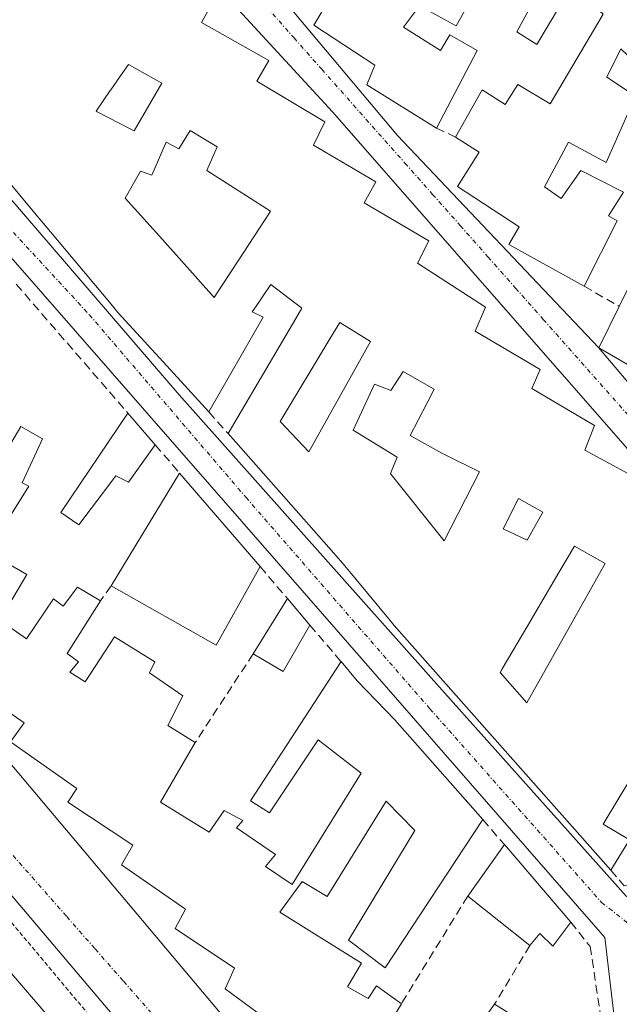
# Model space of a CAD drawing. Units: metres. Extents: x 622501 to 625993, y 4648531 to 4650904.
# Drawn here: x 623412 to 623482, y 4649988 to 4650102 of the extents above; entities that cross this region are included whole.
import ezdxf

# ---------------------------------------------------------------- set-up
doc = ezdxf.new("R2010")
doc.units = ezdxf.units.M
doc.header["$MEASUREMENT"] = 0
for name, pattern in [('TRAZO_Y_PUNTO', [1, 0.5, -0.25, 0, -0.25]), ('TRAZOS', [0.75, 0.5, -0.25]), ('TRAZOSX2', [1.5, 1, -0.5])]:
    doc.linetypes.add(name, pattern=pattern)
for name, color, linetype, lineweight in [('Edificación', 1, 'Continuous', 13), ('Edificación Cxs', 1, 'Continuous', 13), ('Elemento construido', 1, 'Continuous', 0), ('Muro lineal', 1, 'TRAZOSX2', 13), ('Núcleo urbano', 19, 'Continuous', 0), ('Núcleo urbano CxS', 19, 'Continuous', 0), ('Valla', 19, 'TRAZOS', 0), ('Vía urbana Cxs', 5, 'Continuous', 0), ('Vía urbana eje', 5, 'TRAZO_Y_PUNTO', 0)]:
    doc.layers.add(name, color=color, linetype=linetype, lineweight=lineweight)

# ---------------------------------------------------------------- blocks, each defined once
blk = doc.blocks.new('*U178')
at = {"layer": 'Vía urbana Cxs', "color": 5, "linetype": 'Continuous', "lineweight": 0}
blk.add_polyline3d([(623549.42, 4649840.36, 260.08), (623501.04, 4649896.8, 261.46), (623499.32, 4649898.81, 261.53), (623461.42, 4649942.58, 262.11), (623423.44, 4649986.88, 262.35), (623388.06, 4650028.61, 262.64), (623358.61, 4650063.93, 262.98), (623277.15, 4650160.08, 263.36)], dxfattribs=at)
for points in [[(623426.82, 4650144.17, 262.59), (623419.32, 4650130.92, 262.54), (623436.56, 4650112.18, 262.3), (623456.05, 4650088.94, 262.04), (623479.29, 4650064.44, 261.61), (623498.77, 4650041.45, 261.41), (623503.02, 4650036.45, 261.33), (623533.02, 4650101.67, 260.67), (623480.55, 4650155.41, 261.85), (623453.56, 4650182.9, 262.35), (623447.06, 4650174.15, 262.43), (623426.82, 4650144.17, 262.59)], [(623501.27, 4650031.96, 261.36), (623483.78, 4650051.45, 261.56), (623448.55, 4650091.69, 262.15), (623422.32, 4650120.18, 262.48), (623416.07, 4650127.68, 262.53), (623398.82, 4650103.19, 262.74), (623398.32, 4650096.69, 262.69), (623430.8, 4650058.95, 262.14), (623461.54, 4650024.46, 261.8), (623482.53, 4650000.97, 261.68), (623487.77, 4650001.97, 261.68), (623501.27, 4650031.96, 261.36)], [(623480.03, 4649996.22, 261.74), (623445.8, 4650035.46, 261.88), (623407.32, 4650079.45, 262.48), (623393.58, 4650093.44, 262.74), (623389.83, 4650088.45, 262.82), (623371.83, 4650062.46, 262.94), (623385.07, 4650047.46, 262.82), (623442.29, 4649979.48, 262.31), (623462.53, 4649955.24, 262.17), (623467.28, 4649954.24, 262.14), (623481.27, 4649985.73, 261.82), (623480.03, 4649996.22, 261.74)]]:
    blk.add_polyline3d(points, close=True, dxfattribs=at)
blk = doc.blocks.new('*U185')
at = {"layer": 'Edificación Cxs', "color": 1, "linetype": 'Continuous', "lineweight": 13}
for points in [[(623434.88, 4650104.76, 264.41), (623433.4, 4650102.02, 266.63), (623441.17, 4650097.63, 265.39), (623439.8, 4650095.22, 266.54), (623447.67, 4650090.53, 262.84), (623446.33, 4650087.82, 265.55), (623453.55, 4650083.57, 265.01), (623452.22, 4650081.17, 265.91), (623459.69, 4650076.76, 265.54), (623458.36, 4650074.19, 266.2), (623466.22, 4650069.08, 265.07), (623465.02, 4650066.31, 265.83), (623472.56, 4650061.87, 264.34), (623471.6, 4650059.69, 265.26), (623478.84, 4650055.43, 263.68), (623477.73, 4650052.57, 265.25), (623485.53, 4650048.33, 262.47)], [(623484.8, 4650017.58, 263.56), (623479.85, 4650009.3, 264.73), (623482.89, 4650007.52, 263.15), (623480.73, 4650004.01, 264.1), (623455.67, 4650032.28, 269.1), (623455.19, 4650032.87, 268.47), (623449.97, 4650039.19, 270.22), (623448.68, 4650040.65, 266.69), (623442.01, 4650048.2, 265.59), (623436.47, 4650054.47, 265.41), (623444.29, 4650067.77, 265.87), (623445, 4650068.98, 265.71), (623441.4, 4650071.72, 265.13), (623439.63, 4650069.1, 264.81), (623439.27, 4650068.57, 264.93), (623440.53, 4650067.92, 264.6), (623434.25, 4650056.98, 263.52), (623429.38, 4650062.3, 267.59), (623423.74, 4650068.47, 268.36), (623422.94, 4650069.43, 265.65), (623416.74, 4650076.86, 264.6), (623413.91, 4650080.25, 265.89), (623402.96, 4650093.37, 265.44)]]:
    blk.add_polyline3d(points, dxfattribs=at)
for points in [[(623428.8, 4650095.01, 266.14), (623424.94, 4650097.16, 265.02), (623424.04, 4650095.86, 265.09), (623422.92, 4650094.24, 263.84), (623422.85, 4650094.14, 263.83), (623421.2, 4650091.76, 265.93), (623421.33, 4650091.69, 265.91), (623425.14, 4650089.73, 266.08), (623425.63, 4650089.47, 266.14), (623428.8, 4650095.01, 266.14)], [(623435.19, 4650087.63, 266.01), (623432.08, 4650089.52, 264.81), (623430.78, 4650087.41, 263.94), (623429.31, 4650088.16, 265.46), (623427.65, 4650084.34, 263.18), (623426.33, 4650084.82, 264.78), (623424.59, 4650081.71, 264.46), (623428.89, 4650076.91, 268.59), (623434.87, 4650070.23, 267.79), (623435.78, 4650071.63, 266.61), (623437.71, 4650074.58, 265.45), (623441.26, 4650080.02, 265.67), (623441.36, 4650080.18, 265.69), (623434.01, 4650084.89, 264.08), (623435.19, 4650087.63, 266.01)], [(623452.94, 4650065.14, 265.38), (623449.38, 4650067.34, 265.04), (623448.23, 4650065.42, 265), (623442.5, 4650055.86, 265.07), (623445.82, 4650052.35, 265.53), (623452.94, 4650065.14, 265.38)], [(623460.31, 4650059.6, 265.58), (623456.73, 4650061.66, 265.05), (623455.27, 4650059.46, 264.35), (623453.38, 4650060.2, 265.34), (623450.93, 4650054.88, 265.29), (623456.02, 4650051.77, 264.89), (623455.23, 4650049.85, 265.9), (623455.33, 4650049.73, 266.2), (623461.47, 4650042.06, 268.15), (623465.54, 4650050.06, 265.85), (623461.55, 4650052.01, 262.64), (623461.19, 4650052.21, 263.44), (623457.51, 4650054.24, 265.39), (623459.44, 4650057.94, 264.64), (623460.31, 4650059.6, 265.58)], [(623472.87, 4650045.4, 265.54), (623470.06, 4650046.96, 265.46), (623468.27, 4650043.45, 265.57), (623471.03, 4650042.15, 265.34), (623472.87, 4650045.4, 265.54)], [(623476.94, 4650033.91, 266), (623479.41, 4650038.3, 264.84), (623480.07, 4650039.47, 265.29), (623476.52, 4650041.47, 264.89), (623474.71, 4650038.4, 262.36), (623471.13, 4650032.3, 263.33), (623468.17, 4650027.28, 264.74), (623467.92, 4650026.85, 264.94), (623470.99, 4650023.35, 265.72), (623476.94, 4650033.91, 266)]]:
    blk.add_polyline3d(points, close=True, dxfattribs=at)

msp = doc.modelspace()

# ---------------------------------------------------------------- linework, layer by layer
at = {"layer": 'Edificación', "color": 1, "linetype": 'Continuous', "lineweight": 13}
for points in [[(623462.77, 4650088.75, 264.36), (623465.83, 4650094.24, 264.38), (623468.51, 4650092.52, 267.91), (623469.97, 4650094.83, 264.22), (623473.72, 4650092.61, 265.89), (623479.83, 4650102.99, 266.28), (623476.22, 4650106.28, 265.26), (623472.17, 4650099.48, 264.44), (623469.84, 4650100.92, 264.66), (623474.02, 4650108.6, 265.63), (623469.32, 4650113.13, 264.19), (623462.83, 4650101.61, 264.09), (623458.61, 4650103.93, 266.08), (623456.76, 4650101.46, 266.4), (623461.01, 4650098.77, 265.63), (623462.12, 4650100.6, 265.2), (623465.28, 4650098.78, 264.89), (623460.56, 4650089.81, 262.25)], [(623460.56, 4650089.81, 262.25), (623452.51, 4650094.81, 264.02), (623453.43, 4650097.09, 265.44), (623446.4, 4650101.72, 262.82), (623448.9, 4650105.9, 266.37)], [(623434.88, 4650104.76, 264.41), (623433.4, 4650102.02, 266.63), (623441.17, 4650097.63, 265.39), (623439.8, 4650095.22, 266.54), (623447.67, 4650090.53, 262.84), (623446.33, 4650087.82, 265.55), (623453.55, 4650083.57, 265.01), (623452.22, 4650081.17, 265.91), (623459.69, 4650076.76, 265.54), (623458.36, 4650074.19, 266.2), (623466.22, 4650069.08, 265.07), (623465.02, 4650066.31, 265.83), (623472.56, 4650061.87, 264.34), (623471.6, 4650059.69, 265.26), (623478.84, 4650055.43, 263.68), (623477.73, 4650052.57, 265.25), (623485.53, 4650048.33, 262.47), (623484, 4650045.13, 265.26), (623491.23, 4650041.08, 262.89), (623489.98, 4650038.04, 265.96), (623500.16, 4650032, 264.46), (623497.13, 4650024.61, 262.89)], [(623434.25, 4650056.98, 263.52), (623429.38, 4650062.3, 267.59), (623423.74, 4650068.47, 268.36), (623422.94, 4650069.43, 265.65), (623416.74, 4650076.86, 264.6), (623413.91, 4650080.25, 265.89), (623402.96, 4650093.37, 265.44), (623401.53, 4650094.89, 265.38), (623399.79, 4650096.72, 265.25), (623399.15, 4650097.4, 264.3), (623399.25, 4650098.39, 264.38), (623399.52, 4650100.87, 264.87), (623399.72, 4650102.79, 265.03)], [(623493.53, 4650095.43, 265.76), (623490.76, 4650090.51, 263.79), (623481.87, 4650098.95, 266.39), (623480.25, 4650095.67, 265.99), (623483.58, 4650093.51, 262.04), (623480.19, 4650085.82, 264.12), (623475.81, 4650088.19, 266.76), (623473.07, 4650083.01, 266.09), (623474.99, 4650081.67, 265.79), (623477.27, 4650084.9, 264.87), (623482.2, 4650082.38, 261.7), (623480.44, 4650079.64, 265.51), (623481.45, 4650079.09, 263.82), (623477.64, 4650071.51, 262.2)], [(623428.8, 4650095.01, 266.14), (623424.94, 4650097.16, 265.02), (623424.04, 4650095.86, 265.09), (623422.92, 4650094.24, 263.84), (623422.85, 4650094.14, 263.83), (623421.2, 4650091.76, 265.93), (623421.33, 4650091.69, 265.91), (623425.14, 4650089.73, 266.08), (623425.63, 4650089.47, 266.14), (623428.8, 4650095.01, 266.14)], [(623428.8, 4650095.01, 266.14), (623424.94, 4650097.16, 265.02), (623424.04, 4650095.86, 265.09), (623422.92, 4650094.24, 263.84), (623422.85, 4650094.14, 263.83), (623421.2, 4650091.76, 265.93), (623421.33, 4650091.69, 265.91), (623425.14, 4650089.73, 266.08), (623425.63, 4650089.47, 266.14), (623428.8, 4650095.01, 266.14)], [(623435.19, 4650087.63, 266.01), (623432.08, 4650089.52, 264.81), (623430.78, 4650087.41, 263.94), (623429.31, 4650088.16, 265.46), (623427.65, 4650084.34, 263.18), (623426.33, 4650084.82, 264.78), (623424.59, 4650081.71, 264.46), (623428.89, 4650076.91, 268.59), (623434.87, 4650070.23, 267.79), (623435.78, 4650071.63, 266.61), (623437.71, 4650074.58, 265.45), (623441.26, 4650080.02, 265.67), (623441.36, 4650080.18, 265.69), (623434.01, 4650084.89, 264.08), (623435.19, 4650087.63, 266.01)], [(623435.19, 4650087.63, 266.01), (623432.08, 4650089.52, 264.81), (623430.78, 4650087.41, 263.94), (623429.31, 4650088.16, 265.46), (623427.65, 4650084.34, 263.18), (623426.33, 4650084.82, 264.78), (623424.59, 4650081.71, 264.46), (623428.89, 4650076.91, 268.59), (623434.87, 4650070.23, 267.79), (623435.78, 4650071.63, 266.61), (623437.71, 4650074.58, 265.45), (623441.26, 4650080.02, 265.67), (623441.36, 4650080.18, 265.69), (623434.01, 4650084.89, 264.08), (623435.19, 4650087.63, 266.01)], [(623477.64, 4650071.51, 262.2), (623468.93, 4650076.33, 263.65), (623470.14, 4650078.39, 265.87), (623462.99, 4650083.03, 263.67), (623465.49, 4650087.01, 266), (623462.77, 4650088.75, 264.36)], [(623436.47, 4650054.47, 265.41), (623444.29, 4650067.77, 265.87), (623445, 4650068.98, 265.71), (623441.4, 4650071.72, 265.13), (623439.63, 4650069.1, 264.81), (623439.27, 4650068.57, 264.93), (623440.53, 4650067.92, 264.6), (623434.25, 4650056.98, 263.52)], [(623506.91, 4650048.75, 264.12), (623502.84, 4650041.91, 267.4), (623495.2, 4650046.17, 265.01), (623497.64, 4650049.66, 268.52), (623485.77, 4650057.35, 263.62), (623487.04, 4650059.92, 265.35), (623479.35, 4650064.41, 265.02), (623481.7, 4650069.18, 265.7)], [(623452.94, 4650065.14, 265.38), (623449.38, 4650067.34, 265.04), (623448.23, 4650065.42, 265), (623442.5, 4650055.86, 265.07), (623445.82, 4650052.35, 265.53), (623452.94, 4650065.14, 265.38)], [(623452.94, 4650065.14, 265.38), (623449.38, 4650067.34, 265.04), (623448.23, 4650065.42, 265), (623442.5, 4650055.86, 265.07), (623445.82, 4650052.35, 265.53), (623452.94, 4650065.14, 265.38)], [(623460.31, 4650059.6, 265.58), (623456.73, 4650061.66, 265.05), (623455.27, 4650059.46, 264.35), (623453.38, 4650060.2, 265.34), (623450.93, 4650054.88, 265.29), (623456.02, 4650051.77, 264.89), (623455.23, 4650049.85, 265.91), (623455.33, 4650049.73, 266.2), (623461.47, 4650042.06, 268.15), (623465.54, 4650050.06, 265.85), (623461.55, 4650052.01, 262.64), (623461.19, 4650052.21, 263.44), (623457.51, 4650054.24, 265.39), (623459.44, 4650057.94, 264.64), (623460.31, 4650059.6, 265.58)], [(623460.31, 4650059.6, 265.58), (623456.73, 4650061.66, 265.05), (623455.27, 4650059.46, 264.35), (623453.38, 4650060.2, 265.34), (623450.93, 4650054.88, 265.29), (623456.02, 4650051.77, 264.89), (623455.23, 4650049.85, 265.91), (623455.33, 4650049.73, 266.2), (623461.47, 4650042.06, 268.15), (623465.54, 4650050.06, 265.85), (623461.55, 4650052.01, 262.64), (623461.19, 4650052.21, 263.44), (623457.51, 4650054.24, 265.39), (623459.44, 4650057.94, 264.64), (623460.31, 4650059.6, 265.58)], [(623404.15, 4650058.32, 266.68), (623398.23, 4650047.86, 266.95), (623402.2, 4650045.48, 266.26), (623403.38, 4650047.59, 265.33), (623406.84, 4650045.73, 265.38), (623412.49, 4650055.31, 265.45), (623415, 4650053.87, 263.61), (623412.68, 4650048.8, 264.63), (623413.45, 4650048.4, 263.43), (623410.25, 4650043.26, 264.45), (623407.37, 4650044.76, 264.35), (623405.77, 4650042.44, 265.35), (623406.91, 4650041.66, 264.17), (623405.68, 4650039.66, 266.29), (623409.63, 4650037.2, 266.19), (623411, 4650039.44, 264.44), (623413.19, 4650038.19, 263.37), (623410.04, 4650032.91, 267.16), (623413.15, 4650030.75, 266.27), (623416.3, 4650035.36, 266.13), (623417.41, 4650034.52, 266.48), (623419.07, 4650036.71, 265.52), (623421.71, 4650035.16, 265.63)], [(623428.04, 4650053.17, 262.18), (623424.95, 4650048.87, 263.73), (623423.49, 4650049.6, 264.46), (623419.21, 4650043.93, 262.05), (623417.14, 4650045.36, 264), (623424.89, 4650056.84, 264.07)], [(623424.89, 4650056.84, 264.07), (623428.04, 4650053.17, 262.18)], [(623480.73, 4650004.01, 264.1), (623455.67, 4650032.28, 269.1), (623455.19, 4650032.87, 268.47), (623449.97, 4650039.19, 270.22), (623448.68, 4650040.65, 266.69), (623442.01, 4650048.2, 265.59), (623436.47, 4650054.47, 265.41)], [(623422.94, 4650036.88, 263.91), (623430.87, 4650049.91, 265.71)], [(623430.87, 4650049.91, 265.71), (623440.18, 4650039.1, 265.13)], [(623472.87, 4650045.4, 265.54), (623470.06, 4650046.96, 265.46), (623468.27, 4650043.45, 265.57), (623471.03, 4650042.15, 265.34), (623472.87, 4650045.4, 265.54)], [(623472.87, 4650045.4, 265.54), (623470.06, 4650046.96, 265.46), (623468.27, 4650043.45, 265.57), (623471.03, 4650042.15, 265.34), (623472.87, 4650045.4, 265.54)], [(623476.94, 4650033.91, 266), (623479.41, 4650038.3, 264.84), (623480.07, 4650039.47, 265.29), (623476.52, 4650041.47, 264.89), (623474.71, 4650038.4, 262.36), (623471.13, 4650032.3, 263.33), (623468.17, 4650027.28, 264.74), (623467.92, 4650026.85, 264.94), (623470.99, 4650023.35, 265.72), (623476.94, 4650033.91, 266)], [(623476.94, 4650033.91, 266), (623479.41, 4650038.3, 264.84), (623480.07, 4650039.47, 265.29), (623476.52, 4650041.47, 264.89), (623474.71, 4650038.4, 262.36), (623471.13, 4650032.3, 263.33), (623468.17, 4650027.28, 264.74), (623467.92, 4650026.85, 264.94), (623470.99, 4650023.35, 265.72), (623476.94, 4650033.91, 266)], [(623440.18, 4650039.1, 265.13), (623435.1, 4650030.03, 263.43), (623422.94, 4650036.88, 263.91)], [(623439.37, 4650029.01, 264.26), (623443.33, 4650035.4, 264.61)], [(623443.33, 4650035.4, 264.61), (623445.93, 4650032.32, 264.15)], [(623421.71, 4650035.16, 265.63), (623417.86, 4650029.05, 266.45), (623419.18, 4650028.07, 266.1), (623418.19, 4650026.91, 265.83), (623419.93, 4650025.78, 265.75), (623423.32, 4650030.96, 265.36), (623427.99, 4650028.1, 266.22), (623427.37, 4650026.8, 266.07), (623431.23, 4650024.17, 264.05), (623429.49, 4650020.73, 266.32), (623432.66, 4650018.75, 264.91)], [(623445.93, 4650032.32, 264.15), (623442.84, 4650026.98, 263.18), (623439.37, 4650029.01, 264.26)], [(623497.13, 4650024.61, 262.89), (623488.34, 4650029.33, 264.75), (623488.28, 4650029.23, 264.72), (623487.32, 4650027.73, 264.46), (623484.82, 4650023.83, 264.9), (623486.32, 4650022.76, 264.42), (623483.71, 4650018.42, 265.05), (623484.8, 4650017.58, 263.56), (623479.85, 4650009.3, 264.73), (623482.89, 4650007.52, 263.15), (623480.73, 4650004.01, 264.1)], [(623432.66, 4650018.75, 264.91), (623428.67, 4650011.88, 266.47), (623434.3, 4650008.38, 265.84), (623436.02, 4650010.9, 266.33), (623438.17, 4650009.75, 266.59), (623437.44, 4650008.89, 266.03), (623441.96, 4650005.82, 265.51), (623440.81, 4650004.41, 265.73), (623443.87, 4650002.34, 265.52), (623451.87, 4650015.21, 266.39), (623446.88, 4650019.08, 264.51), (623441.26, 4650010.63, 264.88), (623439.05, 4650012, 266.03), (623449.54, 4650028.11, 264.26)], [(623449.54, 4650028.11, 264.26), (623451.41, 4650025.91, 265.06), (623455.73, 4650021.4, 265.46), (623465.93, 4650009.84, 262.05)], [(623462.91, 4649963.56, 264.54), (623454.89, 4649968.5, 265.83), (623456.03, 4649970.65, 266.26), (623448.59, 4649975.06, 264.82), (623449.71, 4649977.38, 266.1), (623442.1, 4649982.75, 265.49), (623443.44, 4649984.87, 266.05), (623436.15, 4649990.27, 263.14), (623437.2, 4649992.68, 266.23), (623430.35, 4649997.25, 265.97), (623431.53, 4649999.48, 266.17), (623424.16, 4650004.63, 265.73), (623425.46, 4650006.88, 266.45), (623417.93, 4650011.85, 265.67), (623418.98, 4650013.46, 266.41), (623411.32, 4650018.83, 264.57), (623412.91, 4650021.04, 266.18), (623405.51, 4650026.15, 265.3)], [(623465.93, 4650009.84, 262.05), (623454.64, 4649992.72, 264.01), (623450.4, 4649995.92, 265.3), (623458.05, 4650008.57, 266.14), (623454.76, 4650011.97, 265.8), (623447.94, 4650000.97, 263.65), (623445.03, 4650002.7, 266.64), (623442.46, 4649999.15, 265.38), (623451.88, 4649993.24, 264.3), (623450.29, 4649990.52, 265.03), (623452.66, 4649989.16, 266.16), (623453.61, 4649990.62, 265.24), (623456.51, 4649988.55, 265.12)], [(623464.17, 4650000.99, 265.82), (623468.41, 4650006.95, 263.26)], [(623468.41, 4650006.95, 263.26), (623476.08, 4649997.99, 263.74)], [(623471.37, 4649995.3, 264.33), (623464.17, 4650000.99, 265.82)], [(623476.08, 4649997.99, 263.74), (623474.02, 4649995.22, 263.42), (623472.51, 4649996.67, 264.95), (623471.37, 4649995.3, 264.33)], [(623456.51, 4649988.55, 265.12), (623454.59, 4649985.38, 265.41), (623458.34, 4649982.64, 265.64), (623460.83, 4649986.51, 265.04), (623464.38, 4649984.49, 265.74), (623467.28, 4649988.49, 264.29)]]:
    msp.add_polyline3d(points, dxfattribs=at)
at = {"layer": 'Edificación Cxs', "color": 1, "linetype": 'Continuous', "lineweight": 13}
for points in [[(623469.32, 4650113.13, 264.19), (623462.83, 4650101.61, 264.09), (623458.61, 4650103.93, 266.08), (623456.76, 4650101.46, 266.4), (623461.01, 4650098.77, 265.63), (623462.12, 4650100.6, 265.2), (623465.28, 4650098.78, 264.89), (623460.56, 4650089.81, 262.25), (623452.51, 4650094.81, 264.02), (623453.43, 4650097.09, 265.44), (623446.4, 4650101.72, 262.82), (623448.9, 4650105.9, 266.37)], [(623476.22, 4650106.28, 265.26), (623472.17, 4650099.48, 264.44), (623469.84, 4650100.92, 264.66), (623474.02, 4650108.6, 265.63)], [(623481.87, 4650098.95, 266.39), (623480.25, 4650095.67, 265.99), (623483.58, 4650093.51, 262.04), (623480.19, 4650085.82, 264.12), (623475.81, 4650088.19, 266.76), (623473.07, 4650083.01, 266.09), (623474.99, 4650081.67, 265.79), (623477.27, 4650084.9, 264.87), (623482.2, 4650082.38, 261.7), (623480.44, 4650079.64, 265.51), (623481.45, 4650079.09, 263.82), (623477.64, 4650071.51, 262.2), (623468.93, 4650076.33, 263.65), (623470.14, 4650078.39, 265.87), (623462.99, 4650083.03, 263.67), (623465.49, 4650087.01, 266), (623462.77, 4650088.75, 264.36), (623465.83, 4650094.24, 264.38), (623468.51, 4650092.52, 267.91), (623469.97, 4650094.83, 264.22), (623473.72, 4650092.61, 265.89), (623479.83, 4650102.99, 266.28)], [(623406.84, 4650045.73, 265.38), (623412.49, 4650055.31, 265.45), (623415, 4650053.87, 263.61), (623412.68, 4650048.8, 264.63), (623413.45, 4650048.4, 263.43), (623410.25, 4650043.26, 264.45)], [(623411, 4650039.44, 264.44), (623413.19, 4650038.19, 263.37), (623410.04, 4650032.91, 267.16), (623413.15, 4650030.75, 266.27), (623416.3, 4650035.36, 266.13), (623417.41, 4650034.52, 266.48), (623419.07, 4650036.71, 265.52), (623421.71, 4650035.16, 265.63), (623417.86, 4650029.05, 266.45), (623419.18, 4650028.07, 266.1), (623418.19, 4650026.91, 265.83), (623419.93, 4650025.78, 265.75), (623423.32, 4650030.96, 265.36), (623427.99, 4650028.1, 266.22), (623427.37, 4650026.8, 266.07), (623431.23, 4650024.17, 264.05), (623429.49, 4650020.73, 266.32), (623432.66, 4650018.75, 264.91), (623428.67, 4650011.88, 266.47), (623434.3, 4650008.38, 265.84), (623436.02, 4650010.9, 266.33), (623438.17, 4650009.75, 266.59), (623437.44, 4650008.89, 266.03), (623441.96, 4650005.82, 265.51), (623440.81, 4650004.41, 265.73), (623443.87, 4650002.34, 265.52), (623451.87, 4650015.21, 266.39), (623446.88, 4650019.08, 264.51), (623441.26, 4650010.63, 264.88), (623439.05, 4650012, 266.03), (623449.54, 4650028.11, 264.26), (623451.41, 4650025.91, 265.06), (623455.73, 4650021.4, 265.46), (623465.93, 4650009.84, 262.05), (623454.64, 4649992.72, 264.01), (623450.4, 4649995.92, 265.3), (623458.05, 4650008.57, 266.14), (623454.76, 4650011.97, 265.8), (623447.94, 4650000.97, 263.65), (623445.03, 4650002.7, 266.64), (623442.46, 4649999.15, 265.38), (623451.88, 4649993.24, 264.3), (623450.29, 4649990.52, 265.03), (623452.66, 4649989.16, 266.16), (623453.61, 4649990.62, 265.24), (623456.51, 4649988.55, 265.12), (623454.59, 4649985.38, 265.41)], [(623443.44, 4649984.87, 266.05), (623436.15, 4649990.27, 263.14), (623437.2, 4649992.68, 266.23), (623430.35, 4649997.25, 265.97), (623431.53, 4649999.48, 266.17), (623424.16, 4650004.63, 265.73), (623425.46, 4650006.88, 266.45), (623417.93, 4650011.85, 265.67), (623418.98, 4650013.46, 266.41), (623411.32, 4650018.83, 264.57), (623412.91, 4650021.04, 266.18), (623405.51, 4650026.15, 265.3)], [(623464.38, 4649984.49, 265.74), (623467.28, 4649988.49, 264.29), (623471.38, 4649985.97, 264.25)]]:
    msp.add_polyline3d(points, dxfattribs=at)
for points in [[(623428.8, 4650095.01, 266.14), (623425.63, 4650089.47, 266.14), (623425.14, 4650089.73, 266.08), (623421.33, 4650091.69, 265.91), (623421.2, 4650091.76, 265.93), (623422.85, 4650094.14, 263.83), (623422.92, 4650094.24, 263.84), (623424.04, 4650095.86, 265.09), (623424.94, 4650097.16, 265.02), (623428.8, 4650095.01, 266.14)], [(623435.19, 4650087.63, 266.01), (623434.01, 4650084.89, 264.08), (623441.36, 4650080.18, 265.69), (623441.26, 4650080.02, 265.67), (623437.71, 4650074.58, 265.45), (623435.78, 4650071.63, 266.61), (623434.87, 4650070.23, 267.79), (623428.89, 4650076.91, 268.59), (623424.59, 4650081.71, 264.46), (623426.33, 4650084.82, 264.78), (623427.65, 4650084.34, 263.18), (623429.31, 4650088.16, 265.46), (623430.78, 4650087.41, 263.94), (623432.08, 4650089.52, 264.81), (623435.19, 4650087.63, 266.01)], [(623497.8, 4650079.31, 264.49), (623489.47, 4650064.1, 265.7), (623493.87, 4650061.64, 264.94), (623495.2, 4650063.3, 264.03), (623498.52, 4650061.14, 264.25), (623503.69, 4650069.92, 262.65), (623505.55, 4650068.89, 262.69), (623503.68, 4650064.74, 264.44), (623507.67, 4650062.49, 263.83), (623505.36, 4650057.75, 264.2), (623503.64, 4650058.54, 264.52), (623500.43, 4650052.92, 266.91), (623506.91, 4650048.75, 264.12), (623502.84, 4650041.91, 267.4), (623495.2, 4650046.17, 265), (623497.64, 4650049.66, 268.52), (623485.77, 4650057.35, 263.62), (623487.04, 4650059.92, 265.35), (623479.35, 4650064.41, 265.02), (623481.7, 4650069.18, 265.7), (623482.82, 4650071.44, 265.11), (623486.49, 4650069.67, 265.11), (623493.53, 4650081.84, 264.45), (623497.8, 4650079.31, 264.49)], [(623452.94, 4650065.14, 265.38), (623445.82, 4650052.35, 265.53), (623442.5, 4650055.86, 265.07), (623448.23, 4650065.42, 265), (623449.38, 4650067.34, 265.04), (623452.94, 4650065.14, 265.38)], [(623460.31, 4650059.6, 265.58), (623459.44, 4650057.94, 264.64), (623457.51, 4650054.24, 265.39), (623461.19, 4650052.21, 263.44), (623461.55, 4650052.01, 262.64), (623465.54, 4650050.06, 265.85), (623461.47, 4650042.06, 268.15), (623455.33, 4650049.73, 266.2), (623455.23, 4650049.85, 265.9), (623456.02, 4650051.77, 264.89), (623450.93, 4650054.88, 265.29), (623453.38, 4650060.2, 265.34), (623455.27, 4650059.46, 264.35), (623456.73, 4650061.66, 265.05), (623460.31, 4650059.6, 265.58)], [(623428.04, 4650053.17, 262.18), (623424.95, 4650048.87, 263.73), (623423.49, 4650049.6, 264.46), (623419.21, 4650043.93, 262.05), (623417.14, 4650045.36, 264), (623424.89, 4650056.84, 264.07), (623428.04, 4650053.17, 262.18)], [(623440.18, 4650039.1, 265.13), (623435.1, 4650030.03, 263.43), (623422.94, 4650036.88, 263.91), (623430.87, 4650049.91, 265.71), (623440.18, 4650039.1, 265.13)], [(623472.87, 4650045.4, 265.54), (623471.03, 4650042.15, 265.34), (623468.27, 4650043.45, 265.57), (623470.06, 4650046.96, 265.46), (623472.87, 4650045.4, 265.54)], [(623476.94, 4650033.91, 266), (623470.99, 4650023.35, 265.72), (623467.92, 4650026.85, 264.94), (623468.17, 4650027.28, 264.74), (623471.13, 4650032.3, 263.33), (623474.71, 4650038.4, 262.36), (623476.52, 4650041.47, 264.89), (623480.07, 4650039.47, 265.29), (623479.41, 4650038.3, 264.84), (623476.94, 4650033.91, 266)], [(623445.93, 4650032.32, 264.15), (623442.84, 4650026.98, 263.18), (623439.37, 4650029.01, 264.26), (623443.33, 4650035.4, 264.61), (623445.93, 4650032.32, 264.15)], [(623476.08, 4649997.99, 263.74), (623474.02, 4649995.22, 263.42), (623472.51, 4649996.67, 264.95), (623471.37, 4649995.3, 264.33), (623464.17, 4650000.99, 265.82), (623468.41, 4650006.95, 263.26), (623476.08, 4649997.99, 263.74)]]:
    msp.add_polyline3d(points, close=True, dxfattribs=at)
at = {"layer": 'Elemento construido', "color": 1, "linetype": 'Continuous', "lineweight": 0}
for points in [[(623121.03, 4650339.73, 265.07), (623129.48, 4650332.35, 263.91), (623167.57, 4650289.56, 265.27), (623277.15, 4650160.08, 263.42), (623358.61, 4650063.93, 263.02), (623388.06, 4650028.61, 262.75), (623423.44, 4649986.88, 262.38), (623461.42, 4649942.58, 262.19), (623499.32, 4649898.81, 261.58), (623501.04, 4649896.8, 261.56)], [(623503.02, 4650036.45, 261.36), (623533.02, 4650101.67, 262.26), (623480.55, 4650155.41, 261.87), (623453.56, 4650182.9, 262.41), (623447.06, 4650174.15, 264.24), (623426.82, 4650144.17, 265.32), (623419.32, 4650130.92, 262.6), (623436.56, 4650112.18, 265.51), (623456.05, 4650088.94, 262.06), (623479.29, 4650064.44, 265.02), (623498.77, 4650041.45, 261.92), (623503.02, 4650036.45, 261.36)], [(623482.53, 4650000.97, 262.75), (623487.77, 4650001.97, 261.71), (623501.27, 4650031.96, 262.65), (623483.78, 4650051.45, 261.69), (623448.55, 4650091.69, 262.21), (623422.32, 4650120.18, 262.55), (623416.07, 4650127.68, 262.58), (623398.82, 4650103.19, 264.29), (623398.32, 4650096.69, 263.15), (623430.8, 4650058.95, 262.76), (623461.54, 4650024.46, 264.55), (623482.53, 4650000.97, 262.75)], [(623467.28, 4649954.24, 262.2), (623481.27, 4649985.73, 262.44), (623480.03, 4649996.22, 261.7), (623445.8, 4650035.46, 262.76), (623407.32, 4650079.45, 262.83), (623393.58, 4650093.44, 262.76), (623389.83, 4650088.45, 265.36), (623371.83, 4650062.46, 262.96), (623385.07, 4650047.46, 264.29), (623442.29, 4649979.48, 265.16), (623462.53, 4649955.24, 262.26), (623467.28, 4649954.24, 262.2)]]:
    msp.add_polyline3d(points, dxfattribs=at)
at = {"layer": 'Muro lineal', "color": 1, "linetype": 'TRAZOSX2', "lineweight": 13}
for points in [[(623460.56, 4650089.81, 262.25), (623462.77, 4650088.75, 264.36)], [(623411.97, 4650071.76, 265.09), (623424.89, 4650056.84, 264.07)], [(623477.64, 4650071.51, 262.2), (623481.7, 4650069.18, 265.7)], [(623434.25, 4650056.98, 263.52), (623436.47, 4650054.47, 265.41)], [(623428.04, 4650053.17, 262.18), (623430.87, 4650049.91, 265.71)], [(623440.18, 4650039.1, 265.13), (623443.33, 4650035.4, 264.61)], [(623422.94, 4650036.88, 263.91), (623421.71, 4650035.16, 265.63)], [(623445.93, 4650032.32, 264.15), (623449.54, 4650028.11, 264.26)], [(623439.37, 4650029.01, 264.26), (623432.66, 4650018.75, 264.91)], [(623480.73, 4650004.01, 264.1), (623482.28, 4650002.18, 264.23), (623487.05, 4650003.03, 262.9), (623497.13, 4650024.61, 262.89)], [(623465.93, 4650009.84, 262.05), (623468.41, 4650006.95, 263.26)], [(623464.17, 4650000.99, 265.82), (623456.51, 4649988.55, 265.12)], [(623476.08, 4649997.99, 263.74), (623478.33, 4649995.19, 263.55), (623479.59, 4649986.82, 263.03), (623470.32, 4649965.67, 264.68)], [(623471.37, 4649995.3, 264.33), (623467.28, 4649988.49, 264.29)]]:
    msp.add_polyline3d(points, dxfattribs=at)
at = {"layer": 'Núcleo urbano', "color": 19, "linetype": 'Continuous', "lineweight": 0}
msp.add_polyline3d([(623459.04, 4649936.64, 261.64), (623252.36, 4650177.27, 262.88)], dxfattribs=at)
msp.add_polyline3d([(623459.04, 4649936.64, 261.64), (623252.36, 4650177.27, 262.88)], dxfattribs=at)
at = {"layer": 'Núcleo urbano CxS', "color": 19, "linetype": 'Continuous', "lineweight": 0}
msp.add_polyline3d([(623017.97, 4650463.49, 264.45), (623073.31, 4650394.85, 263.81), (623076.08, 4650391.31, 263.79), (623088.62, 4650375.24, 263.73), (623101.08, 4650373.16, 257.06), (623103.91, 4650369, 259.89), (623129.46, 4650334.33, 263.45), (623150.33, 4650310.27, 263.58), (623155.75, 4650304.02, 263.59), (623176.42, 4650280.19, 263.83), (623178.17, 4650278.16, 263.85), (623170.53, 4650271.13, 263.47), (623220.08, 4650214.86, 262.98), (623252.36, 4650177.27, 262.88), (623459.04, 4649936.63, 261.64), (623501.13, 4649887.63, 261.15), (623501.29, 4649887.44, 261.15), (623516.38, 4649869.7, 260.99)], dxfattribs=at)
msp.add_polyline3d([(623567.72, 4650171.12, 261.29), (623536.31, 4650102.29, 260.63), (623504.89, 4650031.42, 261.35), (623485.93, 4649992.17, 261.75), (623462.73, 4649944.18, 262.12), (623459.04, 4649936.63, 261.64), (623252.36, 4650177.27, 262.88), (623258.28, 4650183.32, 263.51), (623293.52, 4650217.73, 263.18), (623318.26, 4650241.9, 263.02), (623359.39, 4650283.57, 262.43), (623453.14, 4650187.85, 262.36), (623493.11, 4650146.73, 261.64), (623543.12, 4650195.4, 261.61), (623567.72, 4650171.12, 261.29)], close=True, dxfattribs=at)
at = {"layer": 'Valla', "color": 19, "linetype": 'TRAZOS', "lineweight": 0}
msp.add_polyline3d([(623112.34, 4650346.58, 264.03), (623116.51, 4650340.18, 264.26), (623127.8, 4650329.79, 263.77), (623156.42, 4650297.05, 263.94), (623185.07, 4650263.39, 264.15), (623218.03, 4650225.51, 264.27), (623276.11, 4650157.21, 263.4), (623356.95, 4650061.83, 263.39), (623403.24, 4650007.73, 263.51), (623439.8, 4649964.09, 263.02), (623498.98, 4649895.03, 261.77)], dxfattribs=at)
at = {"layer": 'Vía urbana Cxs', "color": 5, "linetype": 'Continuous', "lineweight": 0}
for points in [[(623501.04, 4649896.8, 261.46), (623499.32, 4649898.81, 261.53), (623461.42, 4649942.58, 262.11), (623423.44, 4649986.88, 262.35), (623388.06, 4650028.61, 262.64), (623358.61, 4650063.93, 262.98), (623277.15, 4650160.08, 263.36), (623167.57, 4650289.56, 263.74), (623129.48, 4650332.35, 263.51), (623121.03, 4650339.73, 263.47)], [(623426.82, 4650144.17, 262.59), (623419.32, 4650130.92, 262.54), (623436.56, 4650112.18, 262.3), (623456.05, 4650088.94, 262.04), (623479.29, 4650064.44, 261.61), (623498.77, 4650041.45, 261.41), (623503.02, 4650036.45, 261.33)], [(623501.27, 4650031.96, 261.36), (623483.78, 4650051.45, 261.56), (623448.55, 4650091.69, 262.15), (623422.32, 4650120.18, 262.48), (623416.07, 4650127.68, 262.53), (623398.82, 4650103.19, 262.74), (623398.32, 4650096.69, 262.69), (623430.8, 4650058.95, 262.14), (623461.54, 4650024.46, 261.8), (623482.53, 4650000.97, 261.68)], [(623480.03, 4649996.22, 261.74), (623445.8, 4650035.46, 261.88), (623407.32, 4650079.45, 262.48), (623393.58, 4650093.44, 262.74), (623389.83, 4650088.45, 262.82), (623371.83, 4650062.46, 262.94), (623385.07, 4650047.46, 262.82), (623442.29, 4649979.48, 262.31), (623462.53, 4649955.24, 262.17), (623467.28, 4649954.24, 262.14)], [(623467.28, 4649954.24, 262.14), (623481.27, 4649985.73, 261.82), (623480.03, 4649996.22, 261.74)]]:
    msp.add_polyline3d(points, dxfattribs=at)
at = {"layer": 'Vía urbana eje', "color": 5, "linetype": 'TRAZO_Y_PUNTO', "lineweight": 0}
for points in [[(623415.29, 4650132.75, 262.57), (623418.49, 4650129.14, 262.52), (623421.69, 4650125.52, 262.47), (623424.89, 4650121.91, 262.43), (623428.09, 4650118.29, 262.39), (623431.3, 4650114.68, 262.36), (623434.5, 4650111.06, 262.33), (623437.7, 4650107.45, 262.27), (623440.9, 4650103.83, 262.23), (623444.1, 4650100.22, 262.21), (623447.3, 4650096.6, 262.17), (623456.91, 4650085.76, 262.04), (623460.11, 4650082.14, 261.97), (623463.31, 4650078.53, 261.9), (623466.51, 4650074.91, 261.8), (623469.71, 4650071.3, 261.76), (623472.91, 4650067.68, 261.69), (623482.52, 4650056.84, 261.56), (623485.72, 4650053.22, 261.52), (623488.92, 4650049.61, 261.49), (623492.12, 4650045.99, 261.45), (623495.32, 4650042.38, 261.41), (623498.52, 4650038.76, 261.37), (623504.93, 4650031.53, 261.35)], [(623392.94, 4650099.49, 262.75), (623403.44, 4650086.64, 262.6), (623420.43, 4650068.22, 262.28), (623438.53, 4650047.11, 261.97), (623459.8, 4650022.66, 261.81), (623479.64, 4650000.28, 261.7), (623487.02, 4649994.47, 261.72)], [(623407.98, 4650009.84, 262.58), (623414.54, 4650002.36, 262.51), (623417.82, 4649998.63, 262.48), (623421.1, 4649994.89, 262.45), (623424.38, 4649991.16, 262.42), (623427.66, 4649987.42, 262.39), (623430.94, 4649983.69, 262.37), (623437.5, 4649976.21, 262.32), (623440.78, 4649972.48, 262.31), (623444.06, 4649968.74, 262.28), (623447.34, 4649965.01, 262.26), (623450.62, 4649961.27, 262.25), (623453.9, 4649957.54, 262.21), (623460.46, 4649950.06, 262.17), (623463.75, 4649946.33, 262.14)]]:
    msp.add_polyline3d(points, dxfattribs=at)

# ---------------------------------------------------------------- block references
at = {"layer": 'Edificación Cxs', "color": 1, "linetype": 'Continuous', "lineweight": 13}
msp.add_blockref('*U185', (0, 0), dxfattribs=at)
at = {"layer": 'Vía urbana Cxs', "color": 5, "linetype": 'Continuous', "lineweight": 0}
msp.add_blockref('*U178', (0, 0), dxfattribs=at)

doc.saveas('drawing.dxf')
